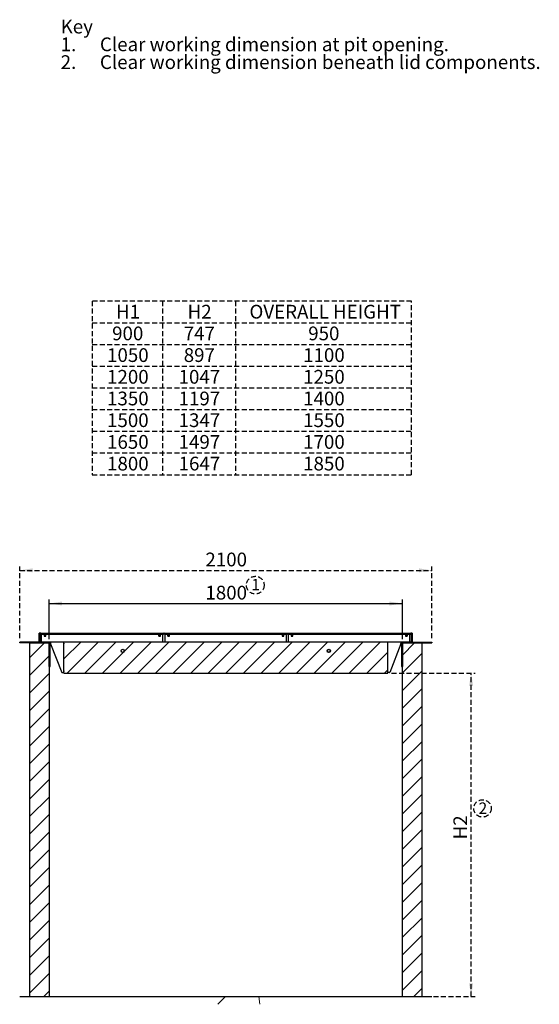
# Model space of a CAD drawing. Units: millimetres. Extents: x 54 to 363, y 12 to 277.
# Drawn here: x 231 to 363, y 20 to 270 of the extents above; entities that cross this region are included whole.
import ezdxf

# ---------------------------------------------------------------- set-up
doc = ezdxf.new("R2010")
doc.units = ezdxf.units.MM
doc.linetypes.add('HIDDEN', pattern=[1.905, 1.27, -0.635])
doc.layers.add('DASHED', color=7, linetype='HIDDEN', lineweight=25)
doc.layers.add('FORMAT', color=7, linetype='Continuous')
doc.styles.add('SLDTEXTSTYLE0', font='TXT', dxfattribs={"width": 0.75})
doc.dimstyles.new('SLDDIMSTYLE0', dxfattribs={"dimtxt": 3.5, "dimasz": 3.302, "dimexe": 0, "dimexo": 0.0625, "dimgap": 0.875, "dimtad": 1, "dimlfac": 20, "dimrnd": 1e-09, "dimzin": 12, "dimdsep": 46, "dimtxsty": 'SLDTEXTSTYLE0', "dimsah": 1, "dimcen": 0.09, "dimadec": 0, "dimazin": 3, "dimtfac": 1, "dimtofl": 0, "dimtmove": 0, "dimatfit": 3, "dimfxl": 1, "dimfrac": 2, "dimtolj": 1, "dimtzin": 12, "dimarcsym": 0})

# ---------------------------------------------------------------- blocks, each defined once
blk = doc.blocks.new('SW_NOTE_0')
at = {"layer": 'DASHED', "color": 0, "char_height": 3.5, "attachment_point": 1, "style": 'SLDTEXTSTYLE0'}
for s, insert in [('Key', (0, 4.51)), ('Clear working dimension at pit opening.', (10, -0.01)), ('1.', (0, -0.01)), ('2.', (0, -4.54)), ('Clear working dimension beneath lid components.', (10, -4.54))]:
    blk.add_mtext(s, dxfattribs=dict(at, insert=insert))
blk = doc.blocks.new('SW_NOTE_2')
at = {"layer": 'DASHED', "color": 0}
blk.add_circle((1.01, 2.14), 2.26, dxfattribs=at)
at = {"layer": 'DASHED', "color": 0, "insert": (0, 3.75), "char_height": 2.91, "attachment_point": 1, "style": 'SLDTEXTSTYLE0'}
blk.add_mtext('1', dxfattribs=at)
blk = doc.blocks.new('SW_TABLEANNOTATION_0')
at = {"layer": 'DASHED', "color": 0}
for p, q in [((0, 0), (0, -44.21)), ((81.35, 0), (0, 0)), ((17.91, 0), (17.91, -44.21)), ((36.47, 0), (36.47, -44.21)), ((81.35, -44.21), (81.35, 0)), ((0, -5.53), (81.35, -5.53)), ((0, -11.05), (81.35, -11.05)), ((0, -16.58), (81.35, -16.58)), ((0, -22.1), (81.35, -22.1)), ((0, -27.63), (81.35, -27.63)), ((0, -33.15), (81.35, -33.15)), ((0, -38.68), (81.35, -38.68)), ((0, -44.21), (81.35, -44.21))]:
    blk.add_line(p, q, dxfattribs=at)
at = {"layer": 'DASHED', "color": 0, "char_height": 3.5, "attachment_point": 1, "style": 'SLDTEXTSTYLE0'}
for s, insert in [('H1', (6.07, -0.95)), ('H2', (24.3, -0.95)), ('OVERALL HEIGHT', (40.05, -0.95)), ('900', (5.07, -6.48)), ('747', (23.31, -6.48)), ('950', (55.03, -6.48)), ('1050', (3.78, -12)), ('897', (23.31, -12)), ('1100', (53.73, -12)), ('1200', (3.78, -17.53)), ('1047', (22.01, -17.53)), ('1250', (53.73, -17.53)), ('1350', (3.78, -23.05)), ('1197', (22.01, -23.05)), ('1400', (53.73, -23.05)), ('1500', (3.78, -28.58)), ('1347', (22.01, -28.58)), ('1550', (53.73, -28.58)), ('1650', (3.78, -34.11)), ('1497', (22.01, -34.11)), ('1700', (53.73, -34.11)), ('1800', (3.78, -39.63)), ('1647', (22.01, -39.63)), ('1850', (53.73, -39.63))]:
    blk.add_mtext(s, dxfattribs=dict(at, insert=insert))
blk = doc.blocks.new('_D_4')
at = {"layer": 'FORMAT'}
for p, q in [((238.51, 112.59), (238.51, 122.65)), ((238.51, 121.65), (328.51, 121.65)), ((328.51, 112.59), (328.51, 122.65))]:
    blk.add_line(p, q, dxfattribs=at)
for points in [[(238.51, 121.65), (241.81, 121.14), (241.81, 122.15)], [(328.51, 121.65), (325.21, 122.15), (325.21, 121.14)]]:
    blk.add_solid(points, dxfattribs=at)
at = {"layer": 'FORMAT', "insert": (278.32, 126.16), "char_height": 3.5, "attachment_point": 1, "style": 'SLDTEXTSTYLE0'}
blk.add_mtext('1800', dxfattribs=at)
blk = doc.blocks.new('_D_5')
at = {"layer": 'DASHED'}
for p, q in [((325.76, 103.94), (347.01, 103.94)), ((346.01, 21.59), (346.01, 103.94)), ((334.51, 21.59), (347.01, 21.59))]:
    blk.add_line(p, q, dxfattribs=at)
for points in [[(346.01, 103.94), (345.5, 100.64), (346.52, 100.64)], [(346.01, 21.59), (346.52, 24.9), (345.5, 24.9)]]:
    blk.add_solid(points, dxfattribs=at)
at = {"layer": 'DASHED', "insert": (341.5, 61.58), "char_height": 3.5, "attachment_point": 1, "rotation": 90, "style": 'SLDTEXTSTYLE0'}
blk.add_mtext('H2', dxfattribs=at)
blk = doc.blocks.new('_D_6')
at = {"layer": 'DASHED'}
for p, q in [((231.01, 112.84), (231.01, 131.09)), ((336.01, 112.84), (336.01, 131.09)), ((231.01, 130.09), (336.01, 130.09))]:
    blk.add_line(p, q, dxfattribs=at)
for points in [[(231.01, 130.09), (234.31, 129.59), (234.31, 130.6)], [(336.01, 130.09), (332.71, 130.6), (332.71, 129.59)]]:
    blk.add_solid(points, dxfattribs=at)
at = {"layer": 'DASHED', "insert": (278.32, 134.61), "char_height": 3.5, "attachment_point": 1, "style": 'SLDTEXTSTYLE0'}
blk.add_mtext('2100', dxfattribs=at)
blk = doc.blocks.new('SW_NOTE_3')
at = {"layer": 'DASHED', "color": 0}
blk.add_circle((1, 2.24), 2.22, dxfattribs=at)
at = {"layer": 'DASHED', "color": 0, "insert": (0, 3.75), "char_height": 2.91, "attachment_point": 1, "style": 'SLDTEXTSTYLE0'}
blk.add_mtext('2', dxfattribs=at)

msp = doc.modelspace()

# ---------------------------------------------------------------- hatches: boundary and pattern name
at = {"linetype": 'Continuous', "lineweight": 18}
h = msp.add_hatch(dxfattribs=at)
h.set_pattern_fill('ANSI31', angle=90, style=0)
h.paths.add_polyline_path([(236.0084, 111.59461), (238.5084, 111.59461), (238.5084, 111.84461), (236.2584, 111.84461), (236.2584, 114.09461), (236.0084, 114.09461)], flags=0)
h = msp.add_hatch(dxfattribs=at)
h.set_pattern_fill('ANSI31', angle=90, style=0)
h.paths.add_polyline_path([(328.5084, 111.59461), (331.0084, 111.59461), (331.0084, 114.09461), (330.7584, 114.09461), (330.7584, 111.84461), (328.5084, 111.84461)], flags=0)
h = msp.add_hatch(dxfattribs=at)
h.set_pattern_fill('ANSI31', style=0)
h.paths.add_polyline_path([(238.5084, 111.59461), (233.5084, 111.59461), (233.5084, 21.59461), (238.5084, 21.59461)], flags=0)
h = msp.add_hatch(dxfattribs=at)
h.set_pattern_fill('ANSI31', style=0)
h.paths.add_polyline_path([(238.5084, 105.59461), (238.7584, 105.59461), (238.7584, 111.84461), (238.5084, 111.84461)], flags=0)
h = msp.add_hatch(dxfattribs=at)
h.set_pattern_fill('ANSI31', style=0)
h.paths.add_polyline_path([(242.2584, 111.84461), (242.2584, 103.94461), (324.7584, 103.94461), (324.7584, 111.84461)], flags=0)
edge = h.paths.add_edge_path(flags=0)
edge.add_arc((309.7584, 109.59461), 0.425, 0, 360)
edge = h.paths.add_edge_path(flags=0)
edge.add_arc((257.2584, 109.59461), 0.425, 0, 360)
h = msp.add_hatch(dxfattribs=at)
h.set_pattern_fill('ANSI31', style=0)
h.paths.add_polyline_path([(328.5084, 111.84461), (328.2584, 111.84461), (328.2584, 105.59461), (328.5084, 105.59461)], flags=0)
h = msp.add_hatch(dxfattribs=at)
h.set_pattern_fill('ANSI31', style=0)
h.paths.add_polyline_path([(328.5084, 21.59461), (333.5084, 21.59461), (333.5084, 111.59461), (328.5084, 111.59461)], flags=0)
h = msp.add_hatch(dxfattribs=at)
h.set_pattern_fill('ANSI31', style=0)
edge = h.paths.add_edge_path(flags=0)
edge.add_arc((257.2584, 109.59461), 0.4, 0, 360)
h = msp.add_hatch(dxfattribs=at)
h.set_pattern_fill('ANSI31', style=0)
edge = h.paths.add_edge_path(flags=0)
edge.add_arc((309.7584, 109.59461), 0.4, 0, 360)
h = msp.add_hatch(dxfattribs=at)
h.set_pattern_fill('AR-CONC', style=0)
h.paths.add_polyline_path([(336.0084, 21.59461), (231.0084, 21.59461), (231.0084, 19.59461), (336.0084, 19.59461)], flags=0)

# ---------------------------------------------------------------- linework, layer by layer
at = {"color": 7, "linetype": 'Continuous', "lineweight": 25}
for p, q in [((236.0084, 111.59461), (236.0084, 114.09461)), ((236.2584, 114.09461), (236.0084, 114.09461)), ((236.2584, 111.84461), (236.2584, 114.09461)), ((236.3584, 114.09461), (236.2584, 114.09461)), ((236.3584, 113.84461), (236.3584, 114.09461)), ((236.3584, 114.09461), (236.4584, 114.09461)), ((236.4584, 113.84461), (236.3584, 113.84461)), ((236.4584, 114.09461), (236.4584, 113.84461)), ((236.4584, 114.09461), (267.6584, 114.09461)), ((236.4584, 113.84461), (267.6584, 113.84461)), ((236.6084, 113.808), (236.6084, 113.84461)), ((236.6084, 113.71961), (236.6084, 113.808)), ((236.6084, 111.96961), (236.6084, 113.71961)), ((237.2709, 113.61961), (237.2709, 113.31961)), ((237.6959, 113.61961), (237.2709, 113.61961)), ((237.2709, 113.59461), (237.4834, 113.59461)), ((237.2709, 113.31961), (237.6959, 113.31961)), ((237.6959, 113.59461), (237.4834, 113.59461)), ((237.6959, 113.31961), (237.6959, 113.61961)), ((266.8459, 113.61961), (266.4209, 113.61961)), ((266.4209, 113.61961), (266.4209, 113.31961)), ((266.4409, 113.59461), (266.4209, 113.59461)), ((266.4209, 113.34461), (266.4409, 113.34461)), ((266.4209, 113.31961), (266.8459, 113.31961)), ((266.4409, 113.34461), (266.4409, 113.59461)), ((266.4409, 113.59461), (266.4459, 113.59461)), ((266.4459, 113.34461), (266.4409, 113.34461)), ((266.4459, 113.34461), (266.4459, 113.59461)), ((266.4459, 113.59461), (266.44736, 113.59461)), ((266.44736, 113.34461), (266.4459, 113.34461)), ((266.44736, 113.59461), (266.44736, 113.34461)), ((266.44736, 113.59461), (266.49443, 113.59461)), ((266.49443, 113.34461), (266.44736, 113.34461)), ((266.49443, 113.34461), (266.49443, 113.59461)), ((266.49443, 113.59461), (266.49797, 113.59461)), ((266.49797, 113.34461), (266.49443, 113.34461)), ((266.49797, 113.59461), (266.49797, 113.34461)), ((266.49797, 113.59461), (266.76883, 113.59461)), ((266.49797, 113.34461), (266.76883, 113.34461)), ((266.76883, 113.34461), (266.76883, 113.59461)), ((266.76883, 113.59461), (266.77236, 113.59461)), ((266.77236, 113.34461), (266.76883, 113.34461)), ((266.77236, 113.59461), (266.77236, 113.34461)), ((266.77236, 113.59461), (266.81943, 113.59461)), ((266.81943, 113.34461), (266.77236, 113.34461)), ((266.81943, 113.34461), (266.81943, 113.59461)), ((266.81943, 113.59461), (266.8209, 113.59461)), ((266.8209, 113.34461), (266.81943, 113.34461)), ((266.8209, 113.59461), (266.8209, 113.34461)), ((266.8209, 113.59461), (266.8259, 113.59461)), ((266.8259, 113.34461), (266.8209, 113.34461)), ((266.8259, 113.59461), (266.8259, 113.34461)), ((266.8459, 113.59461), (266.8259, 113.59461)), ((266.8259, 113.34461), (266.8459, 113.34461)), ((266.8459, 113.31961), (266.8459, 113.61961)), ((267.5084, 113.84461), (267.5084, 113.808)), ((267.5084, 113.808), (267.5084, 113.71961)), ((267.5084, 111.96961), (267.5084, 113.71961)), ((267.6584, 113.84461), (267.6584, 114.09461)), ((267.6584, 114.09461), (267.7584, 114.09461)), ((267.7584, 113.84461), (267.6584, 113.84461)), ((267.7584, 114.09461), (267.7584, 113.84461)), ((267.8084, 114.09461), (267.7584, 114.09461)), ((267.8084, 113.84461), (267.8084, 114.09461)), ((267.8084, 114.09461), (267.9084, 114.09461)), ((267.9084, 113.84461), (267.8084, 113.84461)), ((267.9084, 114.09461), (267.9084, 113.84461)), ((267.9084, 114.09461), (299.1084, 114.09461)), ((267.9084, 113.84461), (299.1084, 113.84461)), ((268.0584, 113.808), (268.0584, 113.84461)), ((268.0584, 113.71961), (268.0584, 113.808)), ((268.0584, 111.96961), (268.0584, 113.71961)), ((268.7209, 113.61961), (268.7209, 113.31961)), ((269.1459, 113.61961), (268.7209, 113.61961)), ((268.7409, 113.59461), (268.7209, 113.59461)), ((268.7409, 113.34461), (268.7209, 113.34461)), ((268.7209, 113.31961), (269.1459, 113.31961)), ((268.7409, 113.34461), (268.7409, 113.59461)), ((268.7409, 113.59461), (268.7459, 113.59461)), ((268.7459, 113.34461), (268.7409, 113.34461)), ((268.7459, 113.34461), (268.7459, 113.59461)), ((268.7459, 113.59461), (268.74736, 113.59461)), ((268.74736, 113.34461), (268.7459, 113.34461)), ((268.74736, 113.59461), (268.74736, 113.34461)), ((268.74736, 113.59461), (268.79443, 113.59461)), ((268.79443, 113.34461), (268.74736, 113.34461)), ((268.79443, 113.34461), (268.79443, 113.59461)), ((268.79443, 113.59461), (268.79797, 113.59461)), ((268.79797, 113.34461), (268.79443, 113.34461)), ((268.79797, 113.59461), (268.79797, 113.34461)), ((268.79797, 113.59461), (269.06883, 113.59461)), ((268.79797, 113.34461), (269.06883, 113.34461)), ((269.06883, 113.34461), (269.06883, 113.59461)), ((269.06883, 113.59461), (269.07236, 113.59461)), ((269.07236, 113.34461), (269.06883, 113.34461)), ((269.07236, 113.59461), (269.07236, 113.34461)), ((269.07236, 113.59461), (269.11943, 113.59461)), ((269.11943, 113.34461), (269.07236, 113.34461)), ((269.11943, 113.34461), (269.11943, 113.59461)), ((269.11943, 113.59461), (269.1209, 113.59461)), ((269.1209, 113.34461), (269.11943, 113.34461)), ((269.1209, 113.59461), (269.1209, 113.34461)), ((269.1209, 113.59461), (269.1259, 113.59461)), ((269.1259, 113.34461), (269.1209, 113.34461)), ((269.1259, 113.59461), (269.1259, 113.34461)), ((269.1459, 113.59461), (269.1259, 113.59461)), ((269.1459, 113.34461), (269.1259, 113.34461)), ((269.1459, 113.31961), (269.1459, 113.61961)), ((298.2959, 113.61961), (297.8709, 113.61961)), ((297.8709, 113.61961), (297.8709, 113.31961)), ((297.8709, 113.59461), (298.2959, 113.59461)), ((298.2959, 113.34461), (297.8709, 113.34461)), ((297.8709, 113.31961), (298.2959, 113.31961)), ((298.2959, 113.31961), (298.2959, 113.61961)), ((298.9584, 113.84461), (298.9584, 113.808)), ((298.9584, 113.808), (298.9584, 113.71961)), ((298.9584, 111.96961), (298.9584, 113.71961)), ((299.1084, 113.84461), (299.1084, 114.09461)), ((299.1084, 114.09461), (299.2084, 114.09461)), ((299.2084, 113.84461), (299.1084, 113.84461)), ((299.2084, 114.09461), (299.2084, 113.84461)), ((299.2584, 114.09461), (299.2084, 114.09461)), ((299.2584, 113.84461), (299.2584, 114.09461)), ((299.2584, 114.09461), (299.3584, 114.09461)), ((299.3584, 113.84461), (299.2584, 113.84461)), ((299.3584, 114.09461), (299.3584, 113.84461)), ((299.3584, 114.09461), (330.5584, 114.09461)), ((299.3584, 113.84461), (330.5584, 113.84461)), ((299.5084, 113.808), (299.5084, 113.84461)), ((299.5084, 113.71961), (299.5084, 113.808)), ((299.5084, 111.96961), (299.5084, 113.71961)), ((300.1709, 113.61961), (300.1709, 113.31961)), ((300.5959, 113.61961), (300.1709, 113.61961)), ((300.1709, 113.59461), (300.5959, 113.59461)), ((300.5959, 113.34461), (300.1709, 113.34461)), ((300.1709, 113.31961), (300.5959, 113.31961)), ((300.5959, 113.31961), (300.5959, 113.61961)), ((329.7459, 113.61961), (329.32089, 113.61961)), ((329.32089, 113.61961), (329.32089, 113.31961)), ((329.3409, 113.59461), (329.32089, 113.59461)), ((329.32089, 113.34461), (329.3409, 113.34461)), ((329.32089, 113.31961), (329.7459, 113.31961)), ((329.3409, 113.34461), (329.3409, 113.59461)), ((329.3409, 113.59461), (329.3459, 113.59461)), ((329.3459, 113.34461), (329.3409, 113.34461)), ((329.3459, 113.34461), (329.3459, 113.59461)), ((329.3459, 113.59461), (329.34736, 113.59461)), ((329.34736, 113.34461), (329.3459, 113.34461)), ((329.34736, 113.59461), (329.34736, 113.34461)), ((329.34736, 113.59461), (329.39443, 113.59461)), ((329.39443, 113.34461), (329.34736, 113.34461)), ((329.39443, 113.34461), (329.39443, 113.59461)), ((329.39443, 113.59461), (329.39797, 113.59461)), ((329.39797, 113.34461), (329.39443, 113.34461)), ((329.39797, 113.59461), (329.39797, 113.34461)), ((329.39797, 113.59461), (329.66883, 113.59461)), ((329.39797, 113.34461), (329.66883, 113.34461)), ((329.66883, 113.34461), (329.66883, 113.59461)), ((329.66883, 113.59461), (329.67236, 113.59461)), ((329.67236, 113.34461), (329.66883, 113.34461)), ((329.67236, 113.59461), (329.67236, 113.34461)), ((329.67236, 113.59461), (329.71943, 113.59461)), ((329.71943, 113.34461), (329.67236, 113.34461)), ((329.71943, 113.34461), (329.71943, 113.59461)), ((329.71943, 113.59461), (329.7209, 113.59461)), ((329.7209, 113.34461), (329.71943, 113.34461)), ((329.7209, 113.59461), (329.7209, 113.34461)), ((329.7209, 113.59461), (329.7259, 113.59461)), ((329.7259, 113.34461), (329.7209, 113.34461)), ((329.7259, 113.59461), (329.7259, 113.34461)), ((329.7459, 113.59461), (329.7259, 113.59461)), ((329.7259, 113.34461), (329.7459, 113.34461)), ((329.7459, 113.31961), (329.7459, 113.61961)), ((330.4084, 113.84461), (330.4084, 113.808)), ((330.4084, 113.808), (330.4084, 113.71961)), ((330.4084, 111.96961), (330.4084, 113.71961)), ((330.5584, 113.84461), (330.5584, 114.09461)), ((330.5584, 114.09461), (330.6584, 114.09461)), ((330.6584, 113.84461), (330.5584, 113.84461)), ((330.6584, 114.09461), (330.6584, 113.84461)), ((330.7584, 114.09461), (330.6584, 114.09461)), ((330.7584, 114.09461), (330.7584, 111.84461)), ((331.0084, 114.09461), (330.7584, 114.09461)), ((331.0084, 114.09461), (331.0084, 111.59461)), ((231.00839, 111.59461), (231.00839, 111.84461)), ((231.00839, 111.84461), (231.0334, 111.84461)), ((231.0334, 111.59461), (231.00839, 111.59461)), ((231.0334, 111.84461), (231.0334, 111.59461)), ((235.9834, 111.84461), (231.0334, 111.84461)), ((233.5084, 111.59461), (231.0334, 111.59461)), ((233.5084, 111.59461), (238.5084, 111.59461)), ((233.5084, 111.59461), (233.5084, 21.59461)), ((235.9834, 111.59461), (235.9834, 111.84461)), ((235.9834, 111.84461), (236.0084, 111.84461)), ((238.5084, 111.59461), (236.0084, 111.59461)), ((238.5084, 111.84461), (236.2584, 111.84461)), ((236.6084, 111.84461), (236.6084, 111.96961)), ((238.5084, 105.59461), (238.5084, 111.84461)), ((238.7584, 111.84461), (238.5084, 111.84461)), ((238.5084, 111.59461), (238.5084, 111.84461)), ((238.5084, 111.59461), (238.5084, 21.59461)), ((238.7584, 105.59461), (238.7584, 111.84461)), ((242.2584, 111.84461), (238.7584, 111.84461)), ((238.8834, 111.59461), (238.7584, 111.59461)), ((238.8834, 111.69461), (238.8834, 111.42968)), ((238.89024, 111.39332), (241.73356, 104.10825)), ((324.7584, 111.84461), (242.2584, 111.84461)), ((242.2584, 103.94461), (242.2584, 111.84461)), ((267.5084, 111.96961), (267.5084, 111.84461)), ((268.0584, 111.84461), (268.0584, 111.96961)), ((298.9584, 111.96961), (298.9584, 111.84461)), ((299.5084, 111.84461), (299.5084, 111.96961)), ((324.7584, 103.94461), (324.7584, 111.84461)), ((328.2584, 111.84461), (324.7584, 111.84461)), ((328.12655, 111.39332), (325.28323, 104.10825)), ((328.1334, 111.69461), (328.1334, 111.42968)), ((328.2584, 111.59461), (328.1334, 111.59461)), ((328.5084, 111.84461), (328.2584, 111.84461)), ((328.2584, 111.84461), (328.2584, 105.59461)), ((328.5084, 111.84461), (328.5084, 105.59461)), ((328.5084, 111.84461), (328.5084, 111.59461)), ((330.7584, 111.84461), (328.5084, 111.84461)), ((331.0084, 111.59461), (328.5084, 111.59461)), ((328.5084, 21.59461), (328.5084, 111.59461)), ((328.5084, 111.59461), (333.5084, 111.59461)), ((330.4084, 111.96961), (330.4084, 111.84461)), ((331.0084, 111.84461), (331.0334, 111.84461)), ((331.0334, 111.84461), (331.0334, 111.59461)), ((331.0334, 111.84461), (335.9834, 111.84461)), ((333.5084, 21.59461), (333.5084, 111.59461)), ((333.5084, 111.59461), (335.9834, 111.59461)), ((335.9834, 111.59461), (335.9834, 111.84461)), ((335.9834, 111.84461), (336.0084, 111.84461)), ((336.0084, 111.59461), (335.9834, 111.59461)), ((336.0084, 111.84461), (336.0084, 111.59461)), ((238.5084, 105.59461), (238.7584, 105.59461)), ((328.2584, 105.59461), (328.5084, 105.59461)), ((241.82671, 104.04461), (242.1584, 104.04461)), ((242.2584, 103.94461), (324.7584, 103.94461)), ((325.19008, 104.04461), (324.8584, 104.04461)), ((231.00839, 21.59461), (336.0084, 21.59461)), ((233.5084, 21.59461), (238.5084, 21.59461)), ((328.5084, 21.59461), (333.5084, 21.59461))]:
    msp.add_line(p, q, dxfattribs=at)
at = {"color": 8, "linetype": 'Continuous', "lineweight": 25}
for p, q in [((236.64501, 113.808), (236.6084, 113.808)), ((267.5084, 113.808), (267.47179, 113.808)), ((268.09501, 113.808), (268.0584, 113.808)), ((298.9584, 113.808), (298.92178, 113.808)), ((299.54501, 113.808), (299.5084, 113.808)), ((330.4084, 113.808), (330.37178, 113.808))]:
    msp.add_line(p, q, dxfattribs=at)
at = {"color": 7, "linetype": 'Continuous', "lineweight": 25}
for centre, radius in [((257.2584, 109.59461), 0.425), ((257.2584, 109.59461), 0.4), ((309.7584, 109.59461), 0.425), ((309.7584, 109.59461), 0.4)]:
    msp.add_circle(centre, radius, dxfattribs=at)
for centre, radius, start, end in [((236.7334, 113.71961), 0.125, 90, 180), ((237.4834, 113.09461), 0.5, 90, 115.1506634), ((267.3834, 113.71961), 0.125, 0, 90), ((268.1834, 113.71961), 0.125, 90, 180), ((298.8334, 113.71961), 0.125, 0, 90), ((299.6334, 113.71961), 0.125, 90, 180), ((330.2834, 113.71961), 0.125, 0, 90), ((236.7334, 111.96961), 0.125, 180, 270), ((238.7334, 111.69461), 0.15, 0, 80.4059318), ((238.9834, 111.42968), 0.1, 180, 201.3203818), ((242.36446, 111.45067), 0.15, 145.51395, 225), ((242.1584, 111.59222), 0.1, 325.51395, 0), ((267.3834, 111.96961), 0.125, 270, 0), ((268.1834, 111.96961), 0.125, 180, 270), ((298.8334, 111.96961), 0.125, 270, 0), ((299.6334, 111.96961), 0.125, 180, 270), ((324.8584, 111.59222), 0.1, 180, 214.48605), ((324.65233, 111.45067), 0.15, 315, 34.48605), ((328.0334, 111.42968), 0.1, 338.6796182, 0), ((328.2834, 111.69461), 0.15, 99.5940682, 180), ((330.2834, 111.96961), 0.125, 270, 0), ((241.82671, 104.14461), 0.1, 201.3203818, 270), ((242.1584, 104.14461), 0.1, 270, 0), ((242.36446, 104.43854), 0.15, 135, 214.48605), ((242.1584, 104.29699), 0.1, 0, 34.48605), ((324.65233, 104.43854), 0.15, 325.51395, 45), ((324.8584, 104.29699), 0.1, 145.51395, 180), ((324.8584, 104.14461), 0.1, 180, 270), ((325.19008, 104.14461), 0.1, 270, 338.6796182)]:
    msp.add_arc(centre, radius, start, end, dxfattribs=at)

# ---------------------------------------------------------------- block references
at = {"layer": 'DASHED'}
for name, p in [('SW_NOTE_0', (241.44831, 265.79336)), ('SW_TABLEANNOTATION_0', (249.48531, 198.65428)), ('SW_NOTE_2', (290.01755, 124.17772)), ('SW_NOTE_3', (347.90589, 67.23955))]:
    msp.add_blockref(name, p, dxfattribs=at)

# ---------------------------------------------------------------- dimensions: what is measured, and where the dimension line sits
dim = msp.add_linear_dim(base=(336.0084, 130.09461), p1=(231.0084, 111.84461), p2=(336.0084, 111.84461), dimstyle='SLDDIMSTYLE0', dxfattribs=at)
dim.commit()
dim.dimension.update_dxf_attribs({"geometry": '_D_6', "text_midpoint": (283.49524, 130.09461), "dimtype": 160})
dim = msp.add_linear_dim(base=(346.0084, 103.94461), p1=(333.5084, 21.59461), p2=(324.7584, 103.94461), angle=90, text='H2', dimstyle='SLDDIMSTYLE0', dxfattribs=at)
dim.commit()
dim.dimension.update_dxf_attribs({"geometry": '_D_5', "text_midpoint": (346.0084, 64.47161), "dimtype": 160})
at = {"layer": 'FORMAT'}
dim = msp.add_linear_dim(base=(328.5084, 121.64694), p1=(238.5084, 111.59461), p2=(328.5084, 111.59461), dimstyle='SLDDIMSTYLE0', dxfattribs=at)
dim.commit()
dim.dimension.update_dxf_attribs({"geometry": '_D_4', "text_midpoint": (283.49524, 121.64694), "dimtype": 160})

doc.saveas('drawing.dxf')
